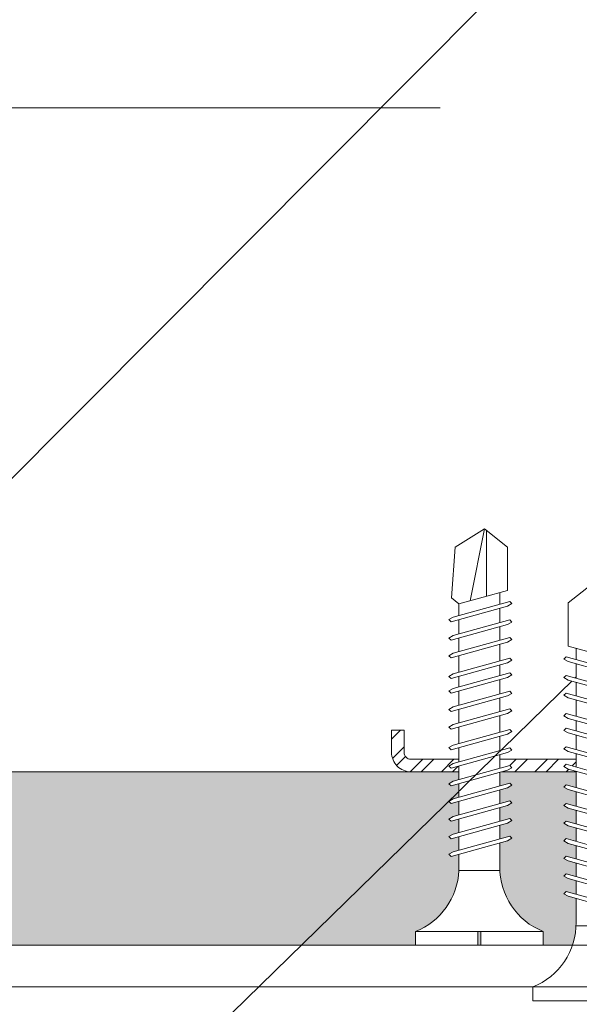
# Model space of a CAD drawing. Units: millimetres. Extents: x 1094 to 10557, y 932 to 3568.
# Drawn here: x 1793 to 1833, y 1396 to 1467 of the extents above; entities that cross this region are included whole.
import ezdxf
from ezdxf import colors
from ezdxf.entities.mleader import LeaderData, LeaderLine
from ezdxf.math import Vec2, Vec3

# ---------------------------------------------------------------- set-up
doc = ezdxf.new("R2010")
doc.units = ezdxf.units.MM
for name, color, linetype, lineweight in [('AGS PROFİL', 7, 'Continuous', 9), ('DLS_AlçıLevha', 7, 'Continuous', 13), ('DLS_Hatch_BOARDEX', 30, 'Continuous', 0), ('DLS_Insulation', 44, 'BATTING', 0), ('DLS_Multileader', 9, 'Continuous', 0), ('DLS_Profil', 6, 'Continuous', 0), ('DLS_Vida', 251, 'Continuous', 0), ('PROFIL', 5, 'Continuous', 18)]:
    doc.layers.add(name, color=color, linetype=linetype, lineweight=lineweight)
doc.styles.get("Standard").update_dxf_attribs({"font": 'arial.ttf'})
doc.linetypes.add('BATTING', pattern='A,0.00254,-2.54,[134,ltypeshp.shx,S=2.54,R=0,X=-2.54,Y=0],-5.08,[134,ltypeshp.shx,S=2.54,R=180,X=2.54,Y=0],-2.54', length=10.16254)

# ---------------------------------------------------------------- blocks, each defined once
blk = doc.blocks.new('DLS_Profil_CT')
h = blk.add_hatch()
h.set_pattern_fill('STEEL', color=256, scale=0.5)
h.set_pattern_definition([(45, (183.8636, -4973.3298), (-1.122532, 1.122532), []), (45, (183.8636, -4972.5361), (-1.122532, 1.122532), [])])
edge = h.paths.add_edge_path()
edge.add_arc((2.4, -23.825), 0.5, 180, 270)
edge.add_line((2.4, -24.325), (24.55, -24.325))
edge.add_arc((24.55, -23.825), 0.5, 270, 360)
edge.add_line((25.05, -23.825), (25.05, -22.225))
edge.add_line((25.05, -22.225), (25.95, -22.225))
edge.add_line((25.95, -22.225), (25.95, -23.825))
edge.add_arc((24.55, -23.825), 1.4, 270, 360, ccw=False)
edge.add_line((24.55, -25.225), (2.4, -25.225))
edge.add_arc((2.4, -23.825), 1.4, 180, 270, ccw=False)
edge.add_line((1, -23.825), (1, 23.825))
edge.add_arc((0.95, 23.825), 0.05, 0, 180)
edge.add_line((0.9, 23.825), (0.9, -23.825))
edge.add_arc((-0.5, -23.825), 1.4, 270, 360, ccw=False)
edge.add_line((-0.5, -25.225), (-22.65, -25.225))
edge.add_arc((-22.65, -23.825), 1.4, 180, 270, ccw=False)
edge.add_line((-24.05, -23.825), (-24.05, -22.225))
edge.add_line((-24.05, -22.225), (-23.15, -22.225))
edge.add_line((-23.15, -22.225), (-23.15, -23.825))
edge.add_arc((-22.65, -23.825), 0.5, 180, 270)
edge.add_line((-22.65, -24.325), (-0.5, -24.325))
edge.add_arc((-0.5, -23.825), 0.5, 270, 360)
edge.add_line((0, -23.825), (0, 23.825))
edge.add_arc((0.95, 23.825), 0.95, 0, 180, ccw=False)
edge.add_line((1.9, 23.825), (1.9, -23.825))
at = {"lineweight": 13}
blk.add_lwpolyline([(1.9, -23.825, 0.414214), (2.4, -24.325), (24.55, -24.325, 0.414214), (25.05, -23.825), (25.05, -22.225), (25.95, -22.225), (25.95, -23.825, -0.414214), (24.55, -25.225), (2.4, -25.225, -0.414214), (1, -23.825), (1, 23.825, 1), (0.9, 23.825), (0.9, -23.825, -0.414214), (-0.5, -25.225), (-22.65, -25.225, -0.414214), (-24.05, -23.825), (-24.05, -22.225), (-23.15, -22.225), (-23.15, -23.825, 0.414214), (-22.65, -24.325), (-0.5, -24.325, 0.414214), (0, -23.825), (0, 23.825, -1), (1.9, 23.825)], format="xyb", close=True, dxfattribs=at)
blk = doc.blocks.new('DLS_Ceketleme_Set')
at = {"layer": 'DLS_Profil'}
blk.add_blockref('DLS_Profil_CT', (18.085, -72.718), dxfattribs=at)
blk = doc.blocks.new('*U101')
at = {"layer": 'DLS_Hatch_BOARDEX'}
h = blk.add_hatch(dxfattribs=at)
h.set_pattern_fill('AR-SAND', color=256, scale=0.01, style=0)
h.set_pattern_definition([(37.5, (-60.31816, 0), (-0.0160003, 0.4894132), [0, -0.38608, 0, -0.4318, 0, -0.41275]), (7.5, (-60.31816, 0), (0.4495233, 0.716825), [0, -0.20828, 0, -0.34798, 0, -0.13335]), (327.5, (-60.63058, 0), (0.7909924, 0.0014372), [0, -0.127, 0, -0.4572, 0, -0.5969]), (317.5, (-60.6306, 0), (0.7635565, 0.2229293), [0, -0.0635, 0, -0.29972, 0, -0.3429])])
h.paths.add_polyline_path([(28.8883, 1.25), (-34.8717, 1.25), (-34.8717, 0), (29.5883, 0), (29.5883, 1.1)])
at = {"layer": 'DLS_AlçıLevha'}
blk.add_lwpolyline([(28.8883, 1.25), (-34.8717, 1.25), (-34.8717, 0), (29.5883, 0), (29.5883, 1.1)], close=True, dxfattribs=at)
blk = doc.blocks.new('DLS_Vida_BOARDEX_30')
blk.add_wipeout([(-0.1, 0), (-0.1264, 0.0596), (-0.1708, 0.1258), (-0.2233, 0.1836), (-0.2953, 0.2374), (-0.3544, 0.2685), (-0.4247, 0.2956), (-0.502, 0.3111), (-0.5661, 0.3125), (-0.7377, 0.3125), (-0.7533, 0.2565), (-0.7715, 0.225), (-0.7873, 0.2407), (-0.7673, 0.3125), (-0.8648, 0.3125), (-0.8803, 0.2565), (-0.8985, 0.225), (-0.9143, 0.2407), (-0.8943, 0.3125), (-0.9918, 0.3125), (-1.0074, 0.2565), (-1.0255, 0.225), (-1.0413, 0.2407), (-1.0213, 0.3125), (-1.1188, 0.3125), (-1.1344, 0.2565), (-1.1526, 0.225), (-1.1683, 0.2407), (-1.1483, 0.3125), (-1.2458, 0.3125), (-1.2614, 0.2565), (-1.2796, 0.225), (-1.2953, 0.2407), (-1.2753, 0.3125), (-1.3728, 0.3125), (-1.3884, 0.2565), (-1.4066, 0.225), (-1.4223, 0.2407), (-1.4024, 0.3125), (-1.5058, 0.3125), (-1.5214, 0.2565), (-1.5396, 0.225), (-1.5553, 0.2407), (-1.5353, 0.3125), (-1.6543, 0.3125), (-1.6699, 0.2565), (-1.6881, 0.225), (-1.7039, 0.2407), (-1.6839, 0.3125), (-1.7814, 0.3125), (-1.797, 0.2565), (-1.8151, 0.225), (-1.8309, 0.2407), (-1.8109, 0.3125), (-1.9143, 0.3125), (-1.9299, 0.2565), (-1.9481, 0.225), (-1.9639, 0.2407), (-1.9439, 0.3125), (-2.0194, 0.3125), (-2.035, 0.2565), (-2.0532, 0.225), (-2.069, 0.2407), (-2.049, 0.3125), (-2.168, 0.3125), (-2.1836, 0.2565), (-2.2018, 0.225), (-2.2175, 0.2407), (-2.1975, 0.3125), (-2.295, 0.3125), (-2.3106, 0.2565), (-2.3288, 0.225), (-2.3445, 0.2407), (-2.3245, 0.3125), (-2.428, 0.3125), (-2.4436, 0.2565), (-2.4618, 0.225), (-2.4775, 0.2407), (-2.4575, 0.3125), (-2.5358, 0.3125), (-2.5549, 0.2565), (-2.8672, 0.2565), (-3, 0.424), (-2.8672, 0.6329), (-2.5033, 0.6598), (-2.4593, 0.6075), (-2.3754, 0.6075), (-2.3642, 0.6477), (-2.346, 0.6792), (-2.3303, 0.6635), (-2.3458, 0.6075), (-2.2424, 0.6075), (-2.2312, 0.6477), (-2.213, 0.6792), (-2.1973, 0.6635), (-2.2129, 0.6075), (-2.1154, 0.6075), (-2.1042, 0.6477), (-2.086, 0.6792), (-2.0703, 0.6635), (-2.0858, 0.6075), (-1.9668, 0.6075), (-1.9556, 0.6477), (-1.9375, 0.6792), (-1.9217, 0.6635), (-1.9373, 0.6075), (-1.8618, 0.6075), (-1.8506, 0.6477), (-1.8324, 0.6792), (-1.8166, 0.6635), (-1.8322, 0.6075), (-1.7288, 0.6075), (-1.7176, 0.6477), (-1.6994, 0.6792), (-1.6836, 0.6635), (-1.6992, 0.6075), (-1.6018, 0.6075), (-1.5906, 0.6477), (-1.5724, 0.6792), (-1.5566, 0.6635), (-1.5722, 0.6075), (-1.4532, 0.6075), (-1.442, 0.6477), (-1.4238, 0.6792), (-1.4081, 0.6635), (-1.4237, 0.6075), (-1.3202, 0.6075), (-1.309, 0.6477), (-1.2908, 0.6792), (-1.2751, 0.6635), (-1.2907, 0.6075), (-1.1932, 0.6075), (-1.182, 0.6477), (-1.1638, 0.6792), (-1.1481, 0.6635), (-1.1637, 0.6075), (-1.0662, 0.6075), (-1.055, 0.6477), (-1.0368, 0.6792), (-1.0211, 0.6635), (-1.0366, 0.6076), (-0.9392, 0.6076), (-0.928, 0.6477), (-0.9098, 0.6792), (-0.894, 0.6635), (-0.9096, 0.6076), (-0.8121, 0.6077), (-0.801, 0.6477), (-0.7828, 0.6792), (-0.767, 0.6635), (-0.7826, 0.6077), (-0.6851, 0.6077), (-0.674, 0.6477), (-0.6558, 0.6792), (-0.64, 0.6635), (-0.6556, 0.6077), (-0.5398, 0.6078), (-0.485, 0.6146), (-0.4247, 0.6268), (-0.3509, 0.6556), (-0.2996, 0.6812), (-0.2397, 0.7232), (-0.1862, 0.7763), (-0.1277, 0.8581), (-0.1, 0.92), (0, 0.92), (0, 0.47), (-0.1, 0.47), (-0.1, 0.45), (0, 0.45), (0, 0)])
for p, q in [((-0.1, 0.92), (-0.1, 0)), ((0, 0.92), (0, 0.47)), ((-2.5033, 0.6598), (-2.4593, 0.6075)), ((-2.3642, 0.6477), (-2.4775, 0.2407)), ((-2.3303, 0.6635), (-2.4436, 0.2565)), ((-2.3642, 0.6477), (-2.346, 0.6792)), ((-2.346, 0.6792), (-2.3303, 0.6635)), ((-2.2312, 0.6477), (-2.3445, 0.2407)), ((-2.1973, 0.6635), (-2.3106, 0.2565)), ((-2.2312, 0.6477), (-2.213, 0.6792)), ((-2.1042, 0.6477), (-2.2175, 0.2407)), ((-2.213, 0.6792), (-2.1973, 0.6635)), ((-2.0703, 0.6635), (-2.1836, 0.2565)), ((-2.086, 0.6792), (-2.1042, 0.6477)), ((-2.086, 0.6792), (-2.0703, 0.6635)), ((-1.9556, 0.6477), (-2.069, 0.2407)), ((-1.9217, 0.6635), (-2.035, 0.2565)), ((-1.8506, 0.6477), (-1.9639, 0.2407)), ((-1.9556, 0.6477), (-1.9375, 0.6792)), ((-1.9375, 0.6792), (-1.9217, 0.6635)), ((-1.8166, 0.6635), (-1.9299, 0.2565)), ((-1.8506, 0.6477), (-1.8324, 0.6792)), ((-1.8324, 0.6792), (-1.8166, 0.6635)), ((-1.7176, 0.6477), (-1.8309, 0.2407)), ((-1.6836, 0.6635), (-1.797, 0.2565)), ((-1.7176, 0.6477), (-1.6994, 0.6792)), ((-1.5906, 0.6477), (-1.7039, 0.2407)), ((-1.6994, 0.6792), (-1.6836, 0.6635)), ((-1.5566, 0.6635), (-1.6699, 0.2565)), ((-1.5724, 0.6792), (-1.5906, 0.6477)), ((-1.5724, 0.6792), (-1.5566, 0.6635)), ((-1.442, 0.6477), (-1.5553, 0.2407)), ((-1.4081, 0.6635), (-1.5214, 0.2565)), ((-1.442, 0.6477), (-1.4238, 0.6792)), ((-1.4238, 0.6792), (-1.4081, 0.6635)), ((-1.309, 0.6477), (-1.4223, 0.2407)), ((-1.2751, 0.6635), (-1.3884, 0.2565)), ((-1.309, 0.6477), (-1.2908, 0.6792)), ((-1.182, 0.6477), (-1.2953, 0.2407)), ((-1.2908, 0.6792), (-1.2751, 0.6635)), ((-1.1481, 0.6635), (-1.2614, 0.2565)), ((-1.1638, 0.6792), (-1.182, 0.6477)), ((-1.055, 0.6477), (-1.1683, 0.2407)), ((-1.1638, 0.6792), (-1.1481, 0.6635)), ((-1.0211, 0.6635), (-1.1344, 0.2565)), ((-1.0368, 0.6792), (-1.055, 0.6477)), ((-0.928, 0.6477), (-1.0413, 0.2407)), ((-1.0368, 0.6792), (-1.0211, 0.6635)), ((-0.894, 0.6635), (-1.0074, 0.2565)), ((-0.9098, 0.6792), (-0.928, 0.6477)), ((-0.801, 0.6477), (-0.9143, 0.2407)), ((-0.9098, 0.6792), (-0.894, 0.6635)), ((-0.767, 0.6635), (-0.8803, 0.2565)), ((-0.7828, 0.6792), (-0.801, 0.6477)), ((-0.674, 0.6477), (-0.7873, 0.2407)), ((-0.7828, 0.6792), (-0.767, 0.6635)), ((-0.64, 0.6635), (-0.7533, 0.2565)), ((-0.6558, 0.6792), (-0.674, 0.6477)), ((-0.6558, 0.6792), (-0.64, 0.6635)), ((-2.4593, 0.6075), (-2.5549, 0.2565)), ((-2.3754, 0.6075), (-2.4593, 0.6075)), ((-2.2424, 0.6075), (-2.3458, 0.6075)), ((-2.1154, 0.6075), (-2.2129, 0.6075)), ((-1.9668, 0.6075), (-2.0858, 0.6075)), ((-1.8618, 0.6075), (-1.9373, 0.6075)), ((-1.7288, 0.6075), (-1.8322, 0.6075)), ((-1.7311, 0.6075), (-1.7366, 0.6075)), ((-1.6018, 0.6075), (-1.6992, 0.6075)), ((-1.4532, 0.6075), (-1.5722, 0.6075)), ((-1.3202, 0.6075), (-1.4237, 0.6075)), ((-1.1932, 0.6075), (-1.2907, 0.6075)), ((-1.0662, 0.6075), (-1.1637, 0.6075)), ((-0.9392, 0.6076), (-1.0366, 0.6076)), ((-0.8121, 0.6077), (-0.9096, 0.6076)), ((-0.6851, 0.6077), (-0.7826, 0.6077)), ((-0.5398, 0.6078), (-0.6556, 0.6077)), ((-0.5398, 0.6078), (-0.5398, 0.3122)), ((-3, 0.424), (-2.4817, 0.5252)), ((0, 0.47), (-0.1, 0.47)), ((-0.1, 0.45), (0, 0.45)), ((0, 0.45), (0, 0)), ((-2.5133, 0.4093), (-2.9883, 0.4093)), ((-2.4575, 0.3125), (-2.5358, 0.3125)), ((-2.3245, 0.3125), (-2.428, 0.3125)), ((-2.1975, 0.3125), (-2.295, 0.3125)), ((-2.049, 0.3125), (-2.168, 0.3125)), ((-1.9439, 0.3125), (-2.0194, 0.3125)), ((-1.8122, 0.3125), (-1.9143, 0.3125)), ((-1.8109, 0.3125), (-1.8122, 0.3125)), ((-1.6839, 0.3125), (-1.7814, 0.3125)), ((-1.5353, 0.3125), (-1.6543, 0.3125)), ((-1.4024, 0.3125), (-1.5058, 0.3125)), ((-1.2753, 0.3125), (-1.3728, 0.3125)), ((-1.1483, 0.3125), (-1.2458, 0.3125)), ((-1.0213, 0.3125), (-1.1188, 0.3125)), ((-0.8943, 0.3125), (-0.9918, 0.3125)), ((-0.7673, 0.3125), (-0.8648, 0.3125)), ((-0.5661, 0.3125), (-0.7377, 0.3125)), ((-2.4775, 0.2407), (-2.4618, 0.225)), ((-2.4618, 0.225), (-2.4436, 0.2565)), ((-2.3445, 0.2407), (-2.3288, 0.225)), ((-2.3288, 0.225), (-2.3106, 0.2565)), ((-2.2175, 0.2407), (-2.2018, 0.225)), ((-2.2018, 0.225), (-2.1836, 0.2565)), ((-2.069, 0.2407), (-2.0532, 0.225)), ((-2.0532, 0.225), (-2.035, 0.2565)), ((-1.9639, 0.2407), (-1.9481, 0.225)), ((-1.9481, 0.225), (-1.9299, 0.2565)), ((-1.8309, 0.2407), (-1.8151, 0.225)), ((-1.8151, 0.225), (-1.797, 0.2565)), ((-1.7039, 0.2407), (-1.6881, 0.225)), ((-1.6881, 0.225), (-1.6699, 0.2565)), ((-1.5553, 0.2407), (-1.5396, 0.225)), ((-1.5396, 0.225), (-1.5214, 0.2565)), ((-1.4223, 0.2407), (-1.4066, 0.225)), ((-1.4066, 0.225), (-1.3884, 0.2565)), ((-1.2953, 0.2407), (-1.2796, 0.225)), ((-1.2796, 0.225), (-1.2614, 0.2565)), ((-1.1683, 0.2407), (-1.1526, 0.225)), ((-1.1526, 0.225), (-1.1344, 0.2565)), ((-1.0413, 0.2407), (-1.0255, 0.225)), ((-1.0255, 0.225), (-1.0074, 0.2565)), ((-0.9143, 0.2407), (-0.8985, 0.225)), ((-0.8985, 0.225), (-0.8803, 0.2565)), ((-0.7873, 0.2407), (-0.7715, 0.225)), ((-0.7715, 0.225), (-0.7533, 0.2565)), ((0, 0), (-0.1, 0))]:
    blk.add_line(p, q)
for points in [[(0, 0.92), (-0.1, 0.92)], [(-2.5033, 0.6598), (-2.8672, 0.6329), (-3, 0.424)], [(-2.5549, 0.2565), (-2.8672, 0.2565), (-3, 0.424)]]:
    blk.add_lwpolyline(points)
for centre, start, end in [((-0.5581, 1.0994), 272.12815, 338.61644), ((-0.5581, -0.1794), 21.38356, 90.93927)]:
    blk.add_arc(centre, 0.4919, start, end)
blk = doc.blocks.new('_Dot')
at = {"color": 0, "linetype": 'ByBlock', "lineweight": -2}
blk.add_line((-0.5, 0), (-1, 0), dxfattribs=at)
at = {"color": 0, "linetype": 'ByBlock', "const_width": 0.5}
blk.add_lwpolyline([(-0.25, 0, 1), (0.25, 0, 1)], format="xyb", close=True, dxfattribs=at)

msp = doc.modelspace()

# ---------------------------------------------------------------- hatches: boundary and pattern name
at = {"layer": 'DLS_Hatch_BOARDEX'}
h = msp.add_hatch(dxfattribs=at)
h.set_pattern_fill('AR-SAND', color=256, scale=0.1, angle=180, style=0)
h.set_pattern_definition([(217.5, (2195.9187, 1413.0753), (0.160003, -4.894132), [0, -3.8608, 0, -4.318, 0, -4.1275]), (187.5, (2195.9187, 1413.075), (-4.495233, -7.16825), [0, -2.0828, 0, -3.4798, 0, -1.3335]), (147.5, (2199.043, 1413.0753), (-7.909924, -0.014372), [0, -1.27, 0, -4.572, 0, -5.969]), (137.5, (2199.043, 1413.075), (-7.635565, -2.229293), [0, -0.635, 0, -2.9972, 0, -3.429])])
h.paths.add_polyline_path([(1135.845, 1400.575), (1952.674, 1400.575), (1959.674, 1402.075), (1959.674, 1413.075), (1135.845, 1413.075), (1135.845, 1402.075)])

# ---------------------------------------------------------------- linework, layer by layer
at = {"layer": 'AGS PROFİL'}
msp.add_lwpolyline([(2461.191, 1400.575), (1135.845, 1400.575)], dxfattribs=at)
at = {"layer": 'DLS_Insulation', "ltscale": 4.5}
msp.add_lwpolyline([(1823.307, 1460.893), (1466.485, 1460.893)], dxfattribs=at)
at = {"layer": 'PROFIL'}
msp.add_line((2450.654, 1400.575), (1547.153, 1400.575), dxfattribs=at)

# ---------------------------------------------------------------- block references
msp.add_blockref('DLS_Ceketleme_Set', (1825.782, 1511.019))
at = {"xscale": -10, "yscale": 10, "zscale": 10, "rotation": 180}
msp.add_blockref('*U101', (1548.933, 1413.075), dxfattribs=at)

# ---------------------------------------------------------------- leaders
at = {"layer": 'DLS_Multileader'}
ml = msp.add_multileader_mtext('Standard', dxfattribs=at)
ml.set_content('BoardeX dübel vida', color=256)
ml.set_leader_properties(color=256)
ml.set_arrow_properties(name='DOT')
ml.build(insert=Vec2(0, 0))
ml.multileader.update_dxf_attribs({"dogleg_length": 20, "arrow_head_size": 6})
ctx = ml.context
ctx.base_point, ctx.char_height, ctx.arrow_head_size, ctx.landing_gap_size, ctx.plane_origin = Vec3(1390.508, 1264.491), 12, 6, 10, Vec3(1718.541, 1408.139)
ctx.text_align_type = 2
notes = []
notes.append((ctx, [(0, (1, 1, 0), (1574.893, 1264.491), (-1, 0), 20, [(0, [(1814.516, 1506.672)], 0, [])])]))
ctx.mtext.insert, ctx.mtext.alignment, ctx.mtext.flow_direction = Vec3(1544.893, 1270.589), 3, 5
for ctx, leaders in notes:
    for number, flags, end, landing, length, lines in leaders:
        leader = LeaderData()
        leader.index, (leader.has_last_leader_line, leader.has_dogleg_vector, leader.attachment_direction) = number, flags
        leader.last_leader_point, leader.dogleg_vector, leader.dogleg_length = Vec3(end), Vec3(landing), length
        for number, points, colour, breaks in lines:
            line = LeaderLine()
            line.index, line.vertices, line.color, line.breaks = number, Vec3.list(points), colors.encode_raw_color(colour), breaks
            leader.lines.append(line)
        ctx.leaders.append(leader)

# ---------------------------------------------------------------- next in the draw order: block references
at = {"layer": 'DLS_Vida', "xscale": -10, "yscale": 10, "zscale": 10, "rotation": 90}
msp.add_blockref('DLS_Vida_BOARDEX_30', (1830.739, 1400.575), dxfattribs=at)

# ---------------------------------------------------------------- next in the draw order: leaders
at = {"layer": 'DLS_Multileader'}
ml = msp.add_multileader_mtext('Standard', dxfattribs=at)
ml.set_content('Mevcut duvar', color=256)
ml.set_leader_properties(color=256)
ml.set_arrow_properties(name='DOT')
ml.build(insert=Vec2(0, 0))
ml.multileader.update_dxf_attribs({"dogleg_length": 20, "arrow_head_size": 6})
ctx = ml.context
ctx.base_point, ctx.char_height, ctx.arrow_head_size, ctx.landing_gap_size, ctx.plane_origin = Vec3(1435.283, 1288.491), 12, 6, 10, Vec3(1718.541, 1432.139)
ctx.text_align_type = 2
notes = []
notes.append((ctx, [(0, (1, 1, 0), (1574.893, 1288.491), (-1, 0), 20, [(0, [(1848.909, 1564.355)], 0, [])])]))
ctx.mtext.insert, ctx.mtext.alignment, ctx.mtext.flow_direction = Vec3(1544.893, 1294.589), 3, 5
ml = msp.add_multileader_mtext('Standard', dxfattribs=at)
ml.set_content('\\A1;BoardeX L Braket (2 mm) ', color=256)
ml.set_leader_properties(color=256)
ml.set_arrow_properties(name='DOT')
ml.build(insert=Vec2(0, 0))
ml.multileader.update_dxf_attribs({"dogleg_length": 20, "arrow_head_size": 6})
ctx = ml.context
ctx.base_point, ctx.char_height, ctx.arrow_head_size, ctx.landing_gap_size, ctx.plane_origin = Vec3(1347.523, 1216.491), 12, 6, 10, Vec3(1719.397, 1360.139)
ctx.text_align_type = 2
notes.append((ctx, [(0, (1, 1, 0), (1575.749, 1216.491), (-1, 0), 20, [(0, [(1842.166, 1484.13)], 0, [])])]))
ctx.mtext.insert, ctx.mtext.alignment, ctx.mtext.flow_direction = Vec3(1545.749, 1224.255), 3, 5
ml = msp.add_multileader_mtext('Standard', dxfattribs=at)
ml.set_content('Drillex şapkalı vida', color=256)
ml.set_leader_properties(color=256)
ml.set_arrow_properties(name='DOT')
ml.build(insert=Vec2(0, 0))
ml.multileader.update_dxf_attribs({"dogleg_length": 20, "arrow_head_size": 6})
ctx = ml.context
ctx.base_point, ctx.char_height, ctx.arrow_head_size, ctx.landing_gap_size, ctx.plane_origin = Vec3(1398.003, 1168.491), 12, 6, 10, Vec3(1719.397, 1312.139)
ctx.text_align_type = 2
notes.append((ctx, [(0, (1, 1, 0), (1575.749, 1168.491), (-1, 0), 20, [(0, [(1856.241, 1442.532)], 0, [])])]))
ctx.mtext.insert, ctx.mtext.alignment, ctx.mtext.flow_direction = Vec3(1545.749, 1176.157), 3, 5
ml = msp.add_multileader_mtext('Standard', dxfattribs=at)
ml.set_content('BoardeX CT profili (50x50 mm; 0,9 mm)', color=256)
ml.set_leader_properties(color=256)
ml.set_arrow_properties(name='DOT')
ml.build(insert=Vec2(0, 0))
ml.multileader.update_dxf_attribs({"dogleg_length": 20, "arrow_head_size": 6})
ctx = ml.context
ctx.base_point, ctx.char_height, ctx.arrow_head_size, ctx.landing_gap_size, ctx.plane_origin = Vec3(1647.43, 1144.838), 12, 6, 10, Vec3(2125.495, 1288.486)
ctx.text_align_type = 2
notes.append((ctx, [(0, (1, 1, 0), (1981.847, 1144.838), (-1, 0), 20, [(0, [(2249.214, 1411.11)], 0, [])])]))
ctx.mtext.insert, ctx.mtext.alignment, ctx.mtext.flow_direction = Vec3(1951.847, 1152.602), 3, 5
for ctx, leaders in notes:
    for number, flags, end, landing, length, lines in leaders:
        leader = LeaderData()
        leader.index, (leader.has_last_leader_line, leader.has_dogleg_vector, leader.attachment_direction) = number, flags
        leader.last_leader_point, leader.dogleg_vector, leader.dogleg_length = Vec3(end), Vec3(landing), length
        for number, points, colour, breaks in lines:
            line = LeaderLine()
            line.index, line.vertices, line.color, line.breaks = number, Vec3.list(points), colors.encode_raw_color(colour), breaks
            leader.lines.append(line)
        ctx.leaders.append(leader)

# ---------------------------------------------------------------- next in the draw order: block references
at = {"layer": 'DLS_Vida', "xscale": 10, "yscale": 10, "zscale": 10, "rotation": 270}
msp.add_blockref('DLS_Vida_BOARDEX_30', (1829.981, 1396.575), dxfattribs=at)

# ---------------------------------------------------------------- next in the draw order: linework, layer by layer
at = {"layer": 'PROFIL'}
for p, q in [((1860.108, 1400.575), (1531.678, 1400.575)), ((1860.108, 1397.575), (1531.678, 1397.575))]:
    msp.add_line(p, q, dxfattribs=at)

# ---------------------------------------------------------------- next in the draw order: leaders
at = {"layer": 'DLS_Multileader'}
ml = msp.add_multileader_mtext('Standard', dxfattribs=at)
ml.set_content('UV dayanımlı mastik', color=256)
ml.set_leader_properties(color=256)
ml.set_arrow_properties(name='DOT')
ml.build(insert=Vec2(0, 0))
ml.multileader.update_dxf_attribs({"dogleg_length": 20, "arrow_head_size": 6})
ctx = ml.context
ctx.base_point, ctx.char_height, ctx.arrow_head_size, ctx.landing_gap_size, ctx.plane_origin = Vec3(1386.386, 1146.12), 12, 6, 10, Vec3(1764.427, 1299.422)
ctx.text_align_type = 2
notes = []
notes.append((ctx, [(0, (1, 1, 0), (1578.719, 1146.12), (-1, 0), 20, [(0, [(1842.604, 1403.729)], 0, [])])]))
ctx.mtext.insert, ctx.mtext.alignment, ctx.mtext.flow_direction = Vec3(1548.719, 1153.884), 3, 5
ml = msp.add_multileader_mtext('Standard', dxfattribs=at)
ml.set_content('Yatay profil{\\A1;\\H0.7x;\\S(1)^ ;}', color=256)
ml.set_leader_properties(color=256)
ml.set_arrow_properties(name='DOT')
ml.build(insert=Vec2(0, 0))
ml.multileader.update_dxf_attribs({"dogleg_length": 20, "arrow_head_size": 6})
ctx = ml.context
ctx.base_point, ctx.char_height, ctx.arrow_head_size, ctx.landing_gap_size, ctx.plane_origin = Vec3(1785.356, 1288.491), 12, 6, 10, Vec3(2066.023, 1432.139)
ctx.text_align_type = 2
notes.append((ctx, [(0, (1, 1, 0), (1922.375, 1288.491), (-1, 0), 20, [(0, [(2033.709, 1400.575)], 0, [])])]))
ctx.mtext.insert, ctx.mtext.width, ctx.mtext.alignment, ctx.mtext.flow_direction = Vec3(1892.375, 1296.255), 129.7152, 3, 5
for ctx, leaders in notes:
    for number, flags, end, landing, length, lines in leaders:
        leader = LeaderData()
        leader.index, (leader.has_last_leader_line, leader.has_dogleg_vector, leader.attachment_direction) = number, flags
        leader.last_leader_point, leader.dogleg_vector, leader.dogleg_length = Vec3(end), Vec3(landing), length
        for number, points, colour, breaks in lines:
            line = LeaderLine()
            line.index, line.vertices, line.color, line.breaks = number, Vec3.list(points), colors.encode_raw_color(colour), breaks
            leader.lines.append(line)
        ctx.leaders.append(leader)

doc.saveas('drawing.dxf')
